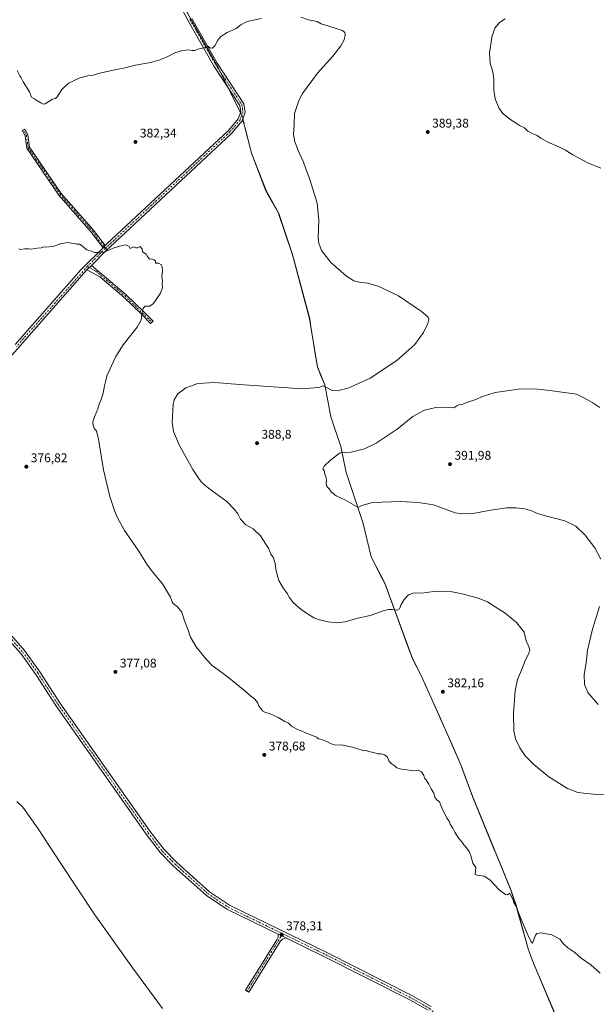
# Model space of a CAD drawing. Units: metres. Extents: x 594429 to 597897, y 4682795 to 4685164.
# Drawn here: x 594848 to 595306, y 4683211 to 4683992 of the extents above; entities that cross this region are included whole.
import ezdxf

# ---------------------------------------------------------------- set-up
doc = ezdxf.new("R2010")
doc.units = ezdxf.units.M
doc.header["$MEASUREMENT"] = 0
doc.linetypes.add('DGN Style 4', pattern=[2.6384748266838614, 1.318413404963828, -0.6592067024819142, 0.001648016756204785, -0.6592067024819142])
for name, color, linetype, lineweight in [('Camino Cxs', 7, 'Continuous', 0), ('Camino eje', 30, 'DGN Style 4', 13), ('Cultivos herbáceos CxS', 92, 'Continuous', 0), ('Cultivos leñosos CxS', 92, 'Continuous', 0), ('Curva de nivel normal', 30, 'Continuous', 0), ('Municipio', 91, 'Continuous', 13), ('Municipio CxS', 4, 'Continuous', 0), ('Pista no pavimentada Cxs', 111, 'Continuous', 0), ('Pista no pavimentada eje', 91, 'DGN Style 4', 0), ('Pista pavimentada Cxs', 135, 'Continuous', 0), ('Pista pavimentada eje', 135, 'DGN Style 4', 0), ('Punto de cota en terreno', 7, 'Continuous', 0), ('Rótulo de punto de cota en terreno', 7, 'Continuous', 0)]:
    doc.layers.add(name, color=color, linetype=linetype, lineweight=lineweight)
doc.styles.add('Style-Arial', font='txt')

# ---------------------------------------------------------------- blocks, each defined once
blk = doc.blocks.new('*U5')
at = {"layer": 'Cultivos herbáceos CxS', "color": 92, "linetype": 'Continuous', "lineweight": 0}
blk.add_polyline3d([(595274.9319000002, 4683198.9419, 379.1227000000072), (595255.2729000002, 4683245.5021, 379.4054999999935), (595251.8428999997, 4683255.1621, 379.5662000000011), (595242.1032999996, 4683289.7521, 380.4109000000026), (595237.7039000001, 4683302.552300001, 380.8611999999994), (595207.4948000005, 4683376.0825, 381.7029000000039), (595198.1853999998, 4683401.172300001, 381.8962999999931), (595192.5352999996, 4683414.472100001, 381.6233999999968), (595166.7061000001, 4683472.0823, 382.7626000000019), (595159.8064000001, 4683485.392300001, 383.215400000001), (595137.8768999996, 4683545.172499999, 386.2326999999932), (595127.0976, 4683566.222300001, 387.6888000000035), (595120.6979, 4683592.6425, 389.5553999999975), (595107.1583000004, 4683633.063100001, 390.7075999999943), (595102.9889000002, 4683653.8027, 389.5923000000039), (595095.0987, 4683677.2927, 387.3077000000048), (595090.2389000002, 4683702.7227, 384.7458999999944), (595084.3595000004, 4683716.852299999, 383.6778999999952), (595083.4495999999, 4683722.522500001, 383.0950000000012), (595078.9197000006, 4683750.6525, 382.4054999999935), (595078.2099000001, 4683755.073100001, 382.5129000000015), (595064.6807000004, 4683806.012499999, 383.8059999999969), (595053.6409, 4683838.602499999, 383.3772999999928), (595043.5314999997, 4683856.742699999, 383.3358000000007), (595032.1419000002, 4683886.5329, 383.2344000000012), (595026.2117, 4683909.2323, 382.6006999999955), (595025.7720999997, 4683910.922900001, 382.6111999999994), (595025.1224999996, 4683912.6623, 382.6600999999937), (595025.2522999998, 4683914.932499999, 382.7109999999957), (595005.6527000006, 4683954.392899999, 384.414300000004), (594971.6231000006, 4684014.893100001, 387.287599999996)], dxfattribs=at)
blk = doc.blocks.new('5PATER')
at = {"layer": 'Punto de cota en terreno', "linetype": 'Continuous', "lineweight": 0}
h = blk.add_hatch(color=51, dxfattribs=at)
edge = h.paths.add_edge_path()
edge.add_ellipse((0, 0), major_axis=(-0.1095731443231308, -0.1110710700762829), ratio=0.9994222409660322, start_angle=0, end_angle=360)

msp = doc.modelspace()

# ---------------------------------------------------------------- linework, layer by layer
at = {"layer": 'Camino Cxs', "color": 7, "linetype": 'Continuous', "lineweight": 0, "extrusion": (-0.0190065628588725, -0.01912443646435103, 0.9996364371601372), "elevation": -100502.4399198838, "flags": 128}
msp.add_lwpolyline([(-2879734.736987607, 3740193.748426438), (-2879734.736987607, 3740192.535645148)], dxfattribs=at)
at = {"layer": 'Camino Cxs', "color": 7, "linetype": 'Continuous', "lineweight": 0, "extrusion": (-0.01551341655300838, -0.01560867796267561, 0.9997578222145154), "elevation": -81957.11566092471, "flags": 128}
msp.add_lwpolyline([(594850.0105249867, 4683104.396925728), (594849.2448463017, 4683103.6267319)], dxfattribs=at)
at = {"layer": 'Camino Cxs', "color": 7, "linetype": 'Continuous', "lineweight": 0, "extrusion": (-0.003181587026629047, -0.003208277748264683, 0.9999897921768413), "elevation": -16539.8348131948, "flags": 128}
msp.add_lwpolyline([(594899.5576263539, 4683764.890782032), (594903.1575816285, 4683768.520900715)], dxfattribs=at)
at = {"layer": 'Camino Cxs', "color": 7, "linetype": 'Continuous', "lineweight": 0, "extrusion": (-0.0005084060712526546, 0.0002476429572174032, 0.9999998400981036), "elevation": 1235.679525525255, "flags": 128}
msp.add_lwpolyline([(595053.2455925127, 4683266.517698092), (595059.4455936943, 4683263.497698001)], dxfattribs=at)
at = {"layer": 'Camino Cxs', "color": 7, "linetype": 'Continuous', "lineweight": 0}
for points in [[(594915.7200999996, 4683813.130100001, 380.2826000000059), (594914.9546999997, 4683812.359999999, 380.2587000000058), (594914.1002000002, 4683811.5001, 380.2259999999951), (594904.8101000005, 4683823.860099999, 380.9967999999935), (594879.0900999998, 4683853.190099999, 382.1612000000023), (594853.6201, 4683890.4301, 382.7520999999979), (594852.1601, 4683900.340100001, 383.2243000000017), (594849.9200999998, 4683904.600099999, 383.2905000000028), (594851.9301000005, 4683905.6601, 383.5982999999979), (594854.3601000002, 4683901.0601, 383.5813999999955), (594855.7901, 4683891.280099999, 383.0429000000004), (594880.8901000004, 4683854.590100001, 382.1530000000057), (594906.5800999999, 4683825.300100001, 381.013300000006)], [(594901.3602999998, 4683793.850000001, 379.8111000000063), (594904.9601999996, 4683797.4801, 379.8341999999975), (594913.1700999998, 4683790.5601, 379.7682000000059), (594932.4501, 4683774.1501, 379.7381000000024), (594946.4801000003, 4683760.710100001, 380.2213000000047), (594953.8000999996, 4683753.210100001, 381.2875000000058), (594951.9301000005, 4683751.390100001, 381.2733000000007), (594944.6401000004, 4683758.860099999, 380.0617000000057), (594930.7001, 4683772.210100001, 379.4575999999943), (594911.7001, 4683788.390100001, 379.5795000000071)], [(595059.3300999999, 4683263.6601, 378.4340999999986), (595056.5500999996, 4683262.630100001, 378.5629999999946), (595054.8701, 4683260.800100001, 378.5835999999982), (595029.8701, 4683220.7401, 379.1830999999947), (595027.3701, 4683222.3101, 379.1119999999937), (595052.2401000002, 4683262.1601, 378.6125999999931), (595053.1700999998, 4683264.360099999, 378.5258999999933), (595053.1300999997, 4683266.6801, 378.4302000000025)]]:
    msp.add_polyline3d(points, close=True, dxfattribs=at)
for points in [[(594914.1001000004, 4683811.5001, 380.2259999999951), (594904.8101000005, 4683823.860099999, 380.9967999999935), (594879.0900999998, 4683853.190099999, 382.1612000000023), (594853.6201, 4683890.4301, 382.7520999999979), (594852.1601, 4683900.340100001, 383.2243000000017), (594849.9200999998, 4683904.600099999, 383.2905000000028), (594851.9301000005, 4683905.6601, 383.5982999999979), (594854.3601000002, 4683901.0601, 383.5813999999955), (594855.7901, 4683891.280099999, 383.0429000000004), (594880.8901000004, 4683854.590100001, 382.1530000000057), (594906.5800999999, 4683825.300100001, 381.013300000006), (594915.7200999996, 4683813.130100001, 380.2826000000059)], [(594904.9600999998, 4683797.4801, 379.8341999999975), (594913.1700999998, 4683790.5601, 379.7682000000059), (594932.4501, 4683774.1501, 379.7381000000024), (594946.4801000003, 4683760.710100001, 380.2213000000047), (594953.8000999996, 4683753.210100001, 381.2875000000058), (594951.9301000005, 4683751.390100001, 381.2733000000007), (594944.6401000004, 4683758.860099999, 380.0617000000057), (594930.7001, 4683772.210100001, 379.4575999999943), (594911.7001, 4683788.390100001, 379.5795000000071), (594901.3602, 4683793.850000001, 379.8111000000063)], [(595059.3300999999, 4683263.6601, 378.4340999999986), (595056.5500999996, 4683262.630100001, 378.5629999999946), (595054.8701, 4683260.800100001, 378.5835999999982), (595029.8701, 4683220.7401, 379.1830999999947), (595027.3701, 4683222.3101, 379.1119999999937), (595052.2401000002, 4683262.1601, 378.6125999999931), (595053.1700999998, 4683264.360099999, 378.5258999999933), (595053.1300999997, 4683266.6801, 378.4302000000025)]]:
    msp.add_polyline3d(points, dxfattribs=at)
at = {"layer": 'Camino eje', "color": 30, "linetype": 'DGN Style 4', "lineweight": 13, "extrusion": (0.00794596518828786, 0.01285374894024328, 0.9998858148685819), "elevation": 65304.13552341835, "flags": 128}
msp.add_lwpolyline([(595034.9577213165, 4682814.491957285), (595006.8191839743, 4682768.978997331)], dxfattribs=at)
at = {"layer": 'Camino eje', "color": 30, "linetype": 'DGN Style 4', "lineweight": 13}
for points in [[(594850.9250999996, 4683905.130100001, 383.4403000000021), (594853.2600999996, 4683900.700099999, 383.3916999999929), (594854.7050999999, 4683890.8551, 382.8934000000008), (594879.9901000002, 4683853.890100001, 382.148000000001), (594905.6951000001, 4683824.5801, 380.992499999993), (594915.9419, 4683810.941500001, 380.1808000000019)], [(594901.7207000004, 4683796.625700001, 379.7829000000056), (594908.3300999999, 4683792.9351, 379.8114999999962), (594931.5751, 4683773.1801, 379.5923000000039), (594952.8651000002, 4683752.300100001, 381.3111999999965)]]:
    msp.add_polyline3d(points, dxfattribs=at)
at = {"layer": 'Cultivos herbáceos CxS', "color": 92, "linetype": 'Continuous', "lineweight": 0}
msp.add_polyline3d([(594971.6231000006, 4684014.893100001, 387.287599999996), (595005.6527000006, 4683954.392899999, 384.414300000004), (595025.2522999998, 4683914.932499999, 382.7109999999957), (595025.1224999996, 4683912.6623, 382.6600999999937), (595025.7720999997, 4683910.922900001, 382.6111999999994), (595026.2117, 4683909.2323, 382.6006999999955), (595032.1419000002, 4683886.5329, 383.2344000000012), (595043.5314999997, 4683856.742699999, 383.3358000000007), (595053.6409, 4683838.602499999, 383.3772999999928), (595064.6807000004, 4683806.012499999, 383.8059999999969), (595078.2099000001, 4683755.073100001, 382.5129000000015), (595078.9197000006, 4683750.6525, 382.4054999999935), (595083.4495999999, 4683722.522500001, 383.0950000000012), (595084.3595000004, 4683716.852299999, 383.6778999999952), (595090.2389000002, 4683702.7227, 384.7458999999944), (595095.0987, 4683677.2927, 387.3077000000048), (595102.9889000002, 4683653.8027, 389.5923000000039), (595107.1583000004, 4683633.063100001, 390.7075999999943), (595120.6979, 4683592.6425, 389.5553999999975), (595127.0976, 4683566.222300001, 387.6888000000035), (595137.8768999996, 4683545.172499999, 386.2326999999932), (595159.8064000001, 4683485.392300001, 383.215400000001), (595166.7061000001, 4683472.0823, 382.7626000000019), (595192.5352999996, 4683414.472100001, 381.6233999999968), (595198.1853999998, 4683401.172300001, 381.8962999999931), (595207.4948000005, 4683376.0825, 381.7029000000039), (595237.7039000001, 4683302.552300001, 380.8611999999994), (595242.1032999996, 4683289.7521, 380.4109000000026), (595251.8428999997, 4683255.1621, 379.5662000000011), (595255.2729000002, 4683245.5021, 379.4054999999935), (595274.9319000002, 4683198.9419, 379.1227000000072)], dxfattribs=at)
at = {"layer": 'Cultivos leñosos CxS', "color": 92, "linetype": 'Continuous', "lineweight": 0}
msp.add_polyline3d([(594971.6231000006, 4684014.893100001, 387.287599999996), (595005.6527000006, 4683954.392899999, 384.414300000004), (595025.2522999998, 4683914.932499999, 382.7109999999957), (595025.1224999996, 4683912.6623, 382.6600999999937), (595025.7720999997, 4683910.922900001, 382.6111999999994), (595026.2117, 4683909.2323, 382.6006999999955), (595032.1419000002, 4683886.5329, 383.2344000000012), (595043.5314999997, 4683856.742699999, 383.3358000000007), (595053.6409, 4683838.602499999, 383.3772999999928), (595064.6807000004, 4683806.012499999, 383.8059999999969), (595078.2099000001, 4683755.073100001, 382.5129000000015), (595078.9197000006, 4683750.6525, 382.4054999999935), (595083.4495999999, 4683722.522500001, 383.0950000000012), (595084.3595000004, 4683716.852299999, 383.6778999999952), (595090.2389000002, 4683702.7227, 384.7458999999944), (595095.0987, 4683677.2927, 387.3077000000048), (595102.9889000002, 4683653.8027, 389.5923000000039), (595107.1583000004, 4683633.063100001, 390.7075999999943), (595120.6979, 4683592.6425, 389.5553999999975), (595127.0976, 4683566.222300001, 387.6888000000035), (595137.8768999996, 4683545.172499999, 386.2326999999932), (595159.8064000001, 4683485.392300001, 383.215400000001), (595166.7061000001, 4683472.0823, 382.7626000000019), (595192.5352999996, 4683414.472100001, 381.6233999999968), (595198.1853999998, 4683401.172300001, 381.8962999999931), (595207.4948000005, 4683376.0825, 381.7029000000039), (595237.7039000001, 4683302.552300001, 380.8611999999994), (595242.1032999996, 4683289.7521, 380.4109000000026), (595251.8428999997, 4683255.1621, 379.5662000000011), (595255.2729000002, 4683245.5021, 379.4054999999935), (595274.9319000002, 4683198.9419, 379.1227000000072)], dxfattribs=at)
msp.add_polyline3d([(594971.6231000006, 4684014.893100001, 387.287599999996), (595005.6527000006, 4683954.392899999, 384.414300000004), (595025.2522999998, 4683914.932499999, 382.7109999999957), (595025.1224999996, 4683912.6623, 382.6600999999937), (595025.7720999997, 4683910.922900001, 382.6111999999994), (595026.2117, 4683909.2323, 382.6006999999955), (595032.1419000002, 4683886.5329, 383.2344000000012), (595043.5314999997, 4683856.742699999, 383.3358000000007), (595053.6409, 4683838.602499999, 383.3772999999928), (595064.6807000004, 4683806.012499999, 383.8059999999969), (595078.2099000001, 4683755.073100001, 382.5129000000015), (595078.9197000006, 4683750.6525, 382.4054999999935), (595083.4495999999, 4683722.522500001, 383.0950000000012), (595084.3595000004, 4683716.852299999, 383.6778999999952), (595090.2389000002, 4683702.7227, 384.7458999999944), (595095.0987, 4683677.2927, 387.3077000000048), (595102.9889000002, 4683653.8027, 389.5923000000039), (595107.1583000004, 4683633.063100001, 390.7075999999943), (595120.6979, 4683592.6425, 389.5553999999975), (595127.0976, 4683566.222300001, 387.6888000000035), (595137.8768999996, 4683545.172499999, 386.2326999999932), (595159.8064000001, 4683485.392300001, 383.215400000001), (595166.7061000001, 4683472.0823, 382.7626000000019), (595192.5352999996, 4683414.472100001, 381.6233999999968), (595198.1853999998, 4683401.172300001, 381.8962999999931), (595207.4948000005, 4683376.0825, 381.7029000000039), (595237.7039000001, 4683302.552300001, 380.8611999999994), (595242.1032999996, 4683289.7521, 380.4109000000026), (595251.8428999997, 4683255.1621, 379.5662000000011), (595255.2729000002, 4683245.5021, 379.4054999999935), (595274.9319000002, 4683198.9419, 379.1227000000072)], dxfattribs=at)
at = {"layer": 'Curva de nivel normal', "color": 30, "linetype": 'Continuous', "lineweight": 0, "flags": 128}
for points, elevation in [([(594846, 4683952.220100001), (594848.0199999996, 4683947.9001), (594849.1699999999, 4683946.3101), (594850.7800000003, 4683943.040100001), (594855.7699999996, 4683935.2601), (594857.4400000004, 4683930.970100001), (594859.1399999997, 4683929.890100001), (594861.4699999997, 4683928.3301), (594864.8099999996, 4683926.370100001), (594866.7599999999, 4683925.4301), (594868.1399999997, 4683925.700099999), (594874.04, 4683929.2601), (594876.3899999997, 4683929.9101), (594877.7000000002, 4683931.2501), (594881.4699999997, 4683937.0101), (594886.6699999999, 4683942.0801), (594890.5899999999, 4683943.9101), (594895.6699999999, 4683946.2301), (594902.1399999997, 4683947.9301), (594905.4699999997, 4683948.200099999), (594911.4699999997, 4683950.120100001), (594924.4699999997, 4683953.0101), (594930.4699999997, 4683954.050100001), (594939.8099999996, 4683956.2401), (594951.8099999996, 4683958.370100001), (594959.1399999997, 4683960.460100001), (594965.1399999997, 4683963.0601), (594971.1399999997, 4683966.120100001), (594977.1399999997, 4683968.100099999), (594982.3799999999, 4683968.550100001), (594984.75, 4683967.9301), (594987.04, 4683967.960100001), (594989.4699999997, 4683969.090100001), (594993.1399999997, 4683969.770099999), (594996.6200000001, 4683971.100099999), (594997.9800000006, 4683971.0601), (594998.9500000002, 4683970.040100001), (595001.0599999996, 4683969.9101), (595003.1100000005, 4683972.0101), (595005.0300000003, 4683975.9801), (595007.5599999996, 4683979.020099999), (595012.6100000005, 4683982.3301), (595019.9199999999, 4683985.5701), (595023.4699999997, 4683988.360099999), (595028.4699999997, 4683991.0101), (595039.9400000004, 4683993.4001)], 385), ([(595071.2699999996, 4683994.4301), (595077.3799999999, 4683992.4001), (595084.1100000005, 4683990.870100001), (595087.4699999997, 4683989.0601), (595091.9299999997, 4683987.890100001), (595099.25, 4683985.4801), (595104.2699999996, 4683983.940099999), (595106.2300000006, 4683982.3101), (595106.4000000004, 4683980.040100001), (595105.5099999999, 4683976.370100001), (595102.9100000003, 4683971.700099999), (595096.5099999999, 4683963.370100001), (595084.5599999996, 4683950.040100001), (595072.5800000001, 4683933.970100001), (595069.6399999997, 4683928.200099999), (595066.1399999997, 4683917.960100001), (595065.7999999998, 4683909.050100001), (595065.3700000001, 4683901.220100001), (595066.4500000002, 4683895.370100001), (595069.8499999996, 4683886.700099999), (595073.4199999999, 4683879.2601), (595074.9299999997, 4683874.940099999), (595078.3200000003, 4683865.600099999), (595084.0899999999, 4683846.700099999), (595085.5199999996, 4683833.2301), (595085.0300000003, 4683818.950099999), (595085.4800000006, 4683815.1801), (595087.6900000004, 4683809.1601), (595094.9800000006, 4683799.690099999), (595107.5199999996, 4683788.860099999), (595113.1699999999, 4683785.140100001), (595117.4000000004, 4683784.0601), (595124.1200000001, 4683783.280099999), (595132.7100000001, 4683781.020099999), (595148.6399999997, 4683773.220100001), (595167.0800000001, 4683760.770099999), (595172.2100000001, 4683756.370100001), (595172.9000000004, 4683754.370100001), (595172.0300000003, 4683751.370100001), (595168.7000000002, 4683744.200099999), (595161.8099999996, 4683734.7501), (595147.4699999997, 4683722.0701), (595126.1399999997, 4683707.870100001), (595108.8099999996, 4683700.020099999), (595100.0199999996, 4683697.7601), (595096.0099999999, 4683698.130100001), (595091.6900000004, 4683700.520099999), (595088.8099999996, 4683701.940099999), (595085.4699999997, 4683700.470100001), (595081.7400000002, 4683700.2401), (595072.1500000004, 4683699.380100001), (595022.5300000003, 4683702.870100001), (595002.8099999996, 4683704.440099999), (594989.4699999997, 4683703.710100001), (594979.8099999996, 4683700.2501), (594973.4699999997, 4683695.450099999), (594970.6699999999, 4683690.7501), (594969.7699999996, 4683687.130100001), (594969.0700000003, 4683672.8301), (594970.1100000005, 4683665.540100001), (594974.8899999997, 4683654.610099999), (594985.3399999999, 4683635.450099999), (594990.0999999996, 4683628.420100001), (594992.3200000003, 4683625.380100001), (594998, 4683620.6501), (595012.4800000006, 4683609.9301), (595018.3300000001, 4683603.860099999), (595021.1200000001, 4683600.360099999), (595023.3899999997, 4683596.0601), (595027.5, 4683591.470100001), (595033.2699999996, 4683588.370100001), (595039.1200000001, 4683582.7601), (595045.7000000002, 4683572.370100001), (595047.4900000002, 4683568.380100001), (595049.2100000001, 4683565.7601), (595050.8899999997, 4683560.720100001), (595051.3899999997, 4683556.270099999), (595052.3600000005, 4683551.920100001), (595053.5899999999, 4683547.4001), (595057.4299999997, 4683540.9801), (595060.4800000006, 4683536.7301), (595061.8200000003, 4683534.0701), (595065.1799999997, 4683529.8101), (595071.8200000003, 4683523.970100001), (595081.4100000003, 4683517.700099999), (595086.1200000001, 4683516.020099999), (595092.9199999999, 4683514.4801), (595099.8499999996, 4683513.700099999), (595106.3200000003, 4683514.630100001), (595116.4699999997, 4683517.4801), (595126.1900000004, 4683519.700099999), (595137.2800000003, 4683523.590100001), (595141.0300000003, 4683524.2601), (595143.8200000003, 4683524.380100001), (595147.6799999997, 4683523.840100001), (595149.5300000003, 4683524.890100001), (595150.8799999999, 4683528.3201), (595153.3499999996, 4683532.1601), (595156.6600000003, 4683535.860099999), (595160.4400000004, 4683537.3201), (595168.8099999996, 4683537.440099999), (595176.9299999997, 4683538.640100001), (595184, 4683538.9901), (595191.4199999999, 4683538.3201), (595200.4299999997, 4683536.440099999), (595211.9199999999, 4683533.2401), (595219.3099999996, 4683530.3101), (595225.4900000002, 4683526.390100001), (595233.3799999999, 4683521.5101), (595242.4900000002, 4683513.950099999), (595248.4500000002, 4683506.270099999), (595250.25, 4683499.370100001), (595251.7199999997, 4683496.040100001), (595252.9500000002, 4683492.640100001), (595252.25, 4683489.450099999), (595249.3600000005, 4683483.920100001), (595246.5300000003, 4683476.1501), (595243.25, 4683468.700099999), (595241.3600000005, 4683459.920100001), (595239.9500000002, 4683441.7601), (595240.2999999998, 4683428.0601), (595241.75, 4683421.790100001), (595245.0800000001, 4683414.640100001), (595249.4500000002, 4683408.3201), (595256.1399999997, 4683401.460100001), (595268.1900000004, 4683391.460100001), (595283.0099999999, 4683382.2501), (595291.2699999996, 4683379.140100001), (595305.79, 4683377.440099999), (595321.5499999998, 4683377.720100001)], 385), ([(595309.2999999998, 4683874.530099999), (595299.0999999996, 4683878.700099999), (595287.0599999996, 4683885.130100001), (595281.4600000001, 4683888.840100001), (595276.0899999999, 4683891.620100001), (595267.2599999999, 4683895.3201), (595261.8200000003, 4683898.380100001), (595258.9199999999, 4683900.4901), (595254.9000000004, 4683902.050100001), (595251.4000000004, 4683904.0701), (595248.7599999999, 4683906.620100001), (595245.2599999999, 4683908.2501), (595242.2999999998, 4683910.300100001), (595237.1100000005, 4683913.420100001), (595231.7000000002, 4683918.030099999), (595228.3499999996, 4683922.5801), (595225.4400000004, 4683929.670100001), (595224.4299999997, 4683936.380100001), (595224.5599999996, 4683945.210100001), (595223.6699999999, 4683951.040100001), (595221.5499999998, 4683957.960100001), (595221.1200000001, 4683965.7501), (595222.8200000003, 4683978.5701), (595225.3799999999, 4683985.780099999), (595229.0300000003, 4683990.100099999), (595233.4500000002, 4683993.050100001)], 390), ([(595308.8799999999, 4683235.790100001), (595301.5099999999, 4683242.3201), (595293.8799999999, 4683247.7401), (595288.7400000002, 4683252.220100001), (595283.2999999998, 4683255.870100001), (595279.8600000005, 4683259.090100001), (595276.8600000005, 4683262.7601), (595270.5800000001, 4683266.140100001), (595261.9800000006, 4683267.720100001), (595258.5099999999, 4683267.220100001), (595257.4299999997, 4683266.020099999), (595255.4299999997, 4683260.120100001), (595255.1200000001, 4683259.5001), (595254.3799999999, 4683260.4001), (595252.2999999998, 4683264.370100001), (595245.9400000004, 4683279.0101), (595241.8200000003, 4683289.050100001), (595240.2999999998, 4683291.860099999), (595239.4800000006, 4683294.380100001), (595238.4199999999, 4683296.3201), (595237.04, 4683299.130100001), (595235.3499999996, 4683298.020099999), (595233.7000000002, 4683298.050100001), (595228.8200000003, 4683301.7501), (595221.2999999998, 4683309.790100001), (595216.7300000006, 4683312.630100001), (595211.1699999999, 4683313.4001), (595209.5099999999, 4683314.130100001), (595210.0899999999, 4683319.6601), (595207.7300000006, 4683323.040100001), (595206.5099999999, 4683328.040100001), (595205.2199999997, 4683331.850099999), (595204.1399999997, 4683333.370100001), (595203.1200000001, 4683335.0101), (595200.6900000004, 4683337.4901), (595198.9600000001, 4683339.8301), (595196.5700000003, 4683342.710100001), (595193.5099999999, 4683347.540100001), (595191.8899999997, 4683350.6801), (595189.6900000004, 4683354.0601), (595188.8899999997, 4683356.460100001), (595187.2100000001, 4683358.780099999), (595183.2599999999, 4683366.8301), (595181.4299999997, 4683371.790100001), (595179.2100000001, 4683373.4101), (595177.5, 4683375.390100001), (595176.8200000003, 4683378.520099999), (595174.8099999996, 4683381.9301), (595172.9400000004, 4683385.720100001), (595170.6900000004, 4683389.140100001), (595169.3600000005, 4683390.590100001), (595168.8099999996, 4683392.620100001), (595167.1399999997, 4683395.550100001), (595164.4699999997, 4683396.860099999), (595159.8799999999, 4683396.220100001), (595154.3600000005, 4683397.4301), (595151.0099999999, 4683397.620100001), (595147.54, 4683398.620100001), (595145.3799999999, 4683400.610099999), (595143, 4683402.2301), (595141.1200000001, 4683404.350099999), (595139.9199999999, 4683407.140100001), (595137.7400000002, 4683408.970100001), (595134.8499999996, 4683409.7501), (595132.2400000002, 4683409.9301), (595128.8799999999, 4683410.9801), (595124.9600000001, 4683411.6601), (595123.1200000001, 4683412.350099999), (595120.9400000004, 4683412.170100001), (595118.9800000006, 4683412.880100001), (595115.3799999999, 4683413.950099999), (595111.9600000001, 4683415.190099999), (595103.5999999996, 4683416.8201), (595098.9800000006, 4683416.7401), (595095.3300000001, 4683417.670100001), (595091.9000000004, 4683419.520099999), (595087.6600000003, 4683421.200099999), (595085.2400000002, 4683421.8301), (595083.5499999998, 4683422.9301), (595080.4100000003, 4683424.2601), (595074.8499999996, 4683426.340100001), (595071.3899999997, 4683428.170100001), (595068.4900000002, 4683429.1601), (595063.8600000005, 4683431.7301), (595061.3300000001, 4683434.170100001), (595058.5999999996, 4683435.340100001), (595053.1399999997, 4683438.7401), (595046.3099999996, 4683441.870100001), (595043.1600000003, 4683442.530099999), (595040.79, 4683443.920100001), (595037.75, 4683447.780099999), (595036.79, 4683450.4901), (595034.7599999999, 4683453.190099999), (595031.2699999996, 4683455.920100001), (595026.7599999999, 4683459.920100001), (595015.4699999997, 4683469.1601), (595010.5499999998, 4683472.780099999), (595005.6699999999, 4683476.530099999), (595000.7999999998, 4683479.850099999), (594995.9299999997, 4683484.890100001), (594988.1600000003, 4683494.620100001), (594983.4900000002, 4683502.390100001), (594981.9699999997, 4683507.200099999), (594978.6699999999, 4683516.2401), (594976.6699999999, 4683522.2301), (594973.2999999998, 4683526.360099999), (594969.7800000003, 4683529.050100001), (594968.8899999997, 4683530.540100001), (594967.7400000002, 4683534.090100001), (594961.4500000002, 4683544.6801), (594953.4000000004, 4683554.130100001), (594948.8700000001, 4683560.4301), (594942.5199999996, 4683570.7501), (594931.0599999996, 4683586.940099999), (594925.7100000001, 4683597.0601), (594923.4100000003, 4683602.040100001), (594919.4500000002, 4683613.940099999), (594914.5800000001, 4683635.300100001), (594910.4500000002, 4683659.600099999), (594908.9100000003, 4683666.1801), (594907.3200000003, 4683667.600099999), (594906.3399999999, 4683670.3101), (594906.1500000004, 4683673.2401), (594907.29, 4683677.170100001), (594909.9199999999, 4683683.700099999), (594911.25, 4683688.040100001), (594912.6500000004, 4683690.940099999), (594914.3099999996, 4683695.9801), (594915.2199999997, 4683701.790100001), (594916.4699999997, 4683706.030099999), (594917.1100000005, 4683709.790100001), (594924.1799999997, 4683725.040100001), (594930.1600000003, 4683734.450099999), (594941.2199999997, 4683748.280099999), (594944.4800000006, 4683754.050100001), (594944.9400000004, 4683758.340100001), (594946.0599999996, 4683763.4301), (594947.6399999997, 4683764.960100001), (594950.9400000004, 4683765.090100001), (594954.0300000003, 4683767.020099999), (594959.7300000006, 4683775.420100001), (594961.3200000003, 4683779.8201), (594961.0499999998, 4683782.5101), (594961.4500000002, 4683785.2601), (594960.7599999999, 4683788.620100001), (594961.4500000002, 4683792.5001), (594961.2599999999, 4683794.8201), (594960.6600000003, 4683797.890100001), (594958.2100000001, 4683799.110099999), (594955.8499999996, 4683799.0801), (594955.7999999998, 4683801.020099999), (594954.5, 4683801.850099999), (594952.9400000004, 4683802.640100001), (594951.0700000003, 4683802.4101), (594949.3499999996, 4683804.5801), (594948.3700000001, 4683806.270099999), (594945.5099999999, 4683808.0801), (594945.2800000003, 4683810.5101), (594943.2699999996, 4683812.3101), (594941.3600000005, 4683811.5001), (594940.0499999998, 4683811.4901), (594938.5800000001, 4683812.0701), (594935.6500000004, 4683810.940099999), (594934.7699999996, 4683812.3301), (594932.4699999997, 4683813.700099999), (594927.3600000005, 4683812.600099999), (594922.04, 4683811.1601), (594916.2300000006, 4683808.340100001), (594914.29, 4683807.7401), (594912.9600000001, 4683808.190099999), (594910.1600000003, 4683807.5701), (594907.3899999997, 4683807.670100001), (594905.04, 4683808.790100001), (594901.25, 4683809.8201), (594898.54, 4683811.770099999), (594897.5, 4683813.0701), (594895.3899999997, 4683814.290100001), (594893.1500000004, 4683814.380100001), (594891.5999999996, 4683814.9101), (594889.2000000002, 4683815.090100001), (594886.3300000001, 4683815.640100001), (594881.2599999999, 4683814.7301), (594874.2699999996, 4683812.460100001), (594868.5700000003, 4683811.8301), (594867, 4683812.170100001), (594864.8799999999, 4683811.470100001), (594861.9199999999, 4683810.9801), (594859.7999999998, 4683810.960100001), (594857.3600000005, 4683810.3301), (594855.1600000003, 4683810.6601), (594851.7100000001, 4683810.590100001), (594848.8899999997, 4683810.110099999), (594847.3399999999, 4683810.5601)], 380), ([(595256.8799999999, 4683699.450099999), (595244.1699999999, 4683699.130100001), (595225.4500000002, 4683696.4301), (595215.4800000006, 4683693.420100001), (595209.4100000003, 4683690.640100001), (595203.6200000001, 4683688.790100001), (595199.7699999996, 4683687.220100001), (595197.2199999997, 4683686.9801), (595195.1399999997, 4683686.0601), (595192.8099999996, 4683684.380100001), (595189.1399999997, 4683684.770099999), (595184.8099999996, 4683684.8201), (595178.4699999997, 4683684.720100001), (595169.4000000004, 4683682.5001), (595160.2000000002, 4683677.4001), (595147.6600000003, 4683667.4801), (595131.1399999997, 4683656.2601), (595121.7199999997, 4683651.880100001), (595111.1600000003, 4683649.2401), (595107.2400000002, 4683648.710100001), (595105.1600000003, 4683649.300100001), (595101.9299999997, 4683648.290100001), (595094.6299999999, 4683642.7601), (595089.7999999998, 4683638.0701), (595088.7599999999, 4683635.860099999), (595089.6600000003, 4683634.5601), (595090.1399999997, 4683631.700099999), (595091.0599999996, 4683629.840100001), (595091.5700000003, 4683626.670100001), (595091.2000000002, 4683624.2401), (595091.5700000003, 4683622.5001), (595092.2800000003, 4683621.340100001), (595093.6500000004, 4683620.090100001), (595095.5300000003, 4683617.5701), (595099.3499999996, 4683614.470100001), (595106.0700000003, 4683611.300100001), (595115.3200000003, 4683606.0101), (595117.2000000002, 4683605.6801), (595119.5999999996, 4683606.9901), (595128.1200000001, 4683609.170100001), (595150.4400000004, 4683610.140100001), (595164.3700000001, 4683609.300100001), (595169.6200000001, 4683608.5601), (595176.5199999996, 4683607.420100001), (595193.7999999998, 4683601.030099999), (595199.5199999996, 4683600.210100001), (595207.8099999996, 4683600.540100001), (595222.04, 4683603.270099999), (595234.7199999997, 4683604.960100001), (595242.1500000004, 4683605.050100001), (595248.9699999997, 4683604.200099999), (595254.6900000004, 4683602.5801), (595258.2100000001, 4683600.890100001), (595265.5700000003, 4683598.630100001), (595280.8799999999, 4683594.6601), (595289.6500000004, 4683590.360099999), (595296.7599999999, 4683583.4901), (595304.6500000004, 4683573.340100001), (595309.4299999997, 4683564.170100001)], 390), ([(595308.5800000001, 4683684.7401), (595303.1100000005, 4683688.4301), (595296.04, 4683692.350099999), (595290.0999999996, 4683695.3301), (595268.9900000002, 4683698.050100001), (595256.8799999999, 4683699.450099999)], 390), ([(595308.3200000003, 4683526.700099999), (595302.8099999996, 4683508.700099999), (595298.9199999999, 4683492.040100001), (595297.6600000003, 4683482.040100001), (595296.2100000001, 4683472.700099999), (595296.4500000002, 4683464.700099999), (595299.1699999999, 4683458.4901), (595307.3499999996, 4683448.850099999)], 390), ([(594961.2999999998, 4683207.6601), (594937.7999999998, 4683239.590100001), (594907.4800000006, 4683282.100099999), (594880.54, 4683322.6601), (594862.2100000001, 4683351.190099999), (594850.4400000004, 4683367.360099999), (594845.6100000005, 4683371.850099999)], 380)]:
    msp.add_lwpolyline(points, dxfattribs=dict(at, elevation=elevation))
at = {"layer": 'Municipio', "color": 91, "linetype": 'Continuous', "lineweight": 13, "flags": 128}
msp.add_lwpolyline([(595274.8760000007, 4683198.855999999), (595255.2330000016, 4683245.387999998), (595252.5560000002, 4683252.922), (595251.7930000017, 4683255.070000002), (595242.0530000008, 4683289.669000001), (595241.7460000009, 4683290.560000001), (595237.6490000001, 4683302.461), (595225.9409999998, 4683330.963000001), (595225.0510000002, 4683333.126999999), (595207.444, 4683375.990999999), (595198.7070000012, 4683399.528000001), (595198.1310000019, 4683401.080000003), (595192.4810000013, 4683414.382999998), (595180.9560000006, 4683440.094000002), (595178.3210000015, 4683445.972999998), (595170.6890000007, 4683462.997999999), (595166.6570000009, 4683471.994999999), (595159.7550000012, 4683485.305000001), (595155.8810000003, 4683495.861999998), (595150.5330000012, 4683510.436000001), (595143.1350000004, 4683530.596), (595137.8190000001, 4683545.085000002), (595136.3590000008, 4683547.936000003), (595127.041000002, 4683566.132999999), (595120.6440000011, 4683592.558000001), (595107.1050000016, 4683632.971999999), (595102.931000001, 4683653.716999999), (595095.0460000016, 4683677.208000001), (595090.1830000014, 4683702.636000002), (595087.4450000008, 4683709.223), (595084.3080000011, 4683716.768), (595084.067000001, 4683718.265000002), (595078.1560000024, 4683754.987000001), (595064.622000001, 4683805.926000002), (595053.586000001, 4683838.509000001), (595052.3650000019, 4683840.701), (595045.3750000002, 4683853.241999999), (595043.4760000014, 4683856.649000001), (595032.0910000014, 4683886.438999999), (595026.8710000024, 4683906.420000001), (595026.1590000017, 4683909.145999998), (595026.0680000013, 4683909.681000001), (595025.5200000012, 4683912.919000002), (595025.194, 4683914.840000001), (595023.729000002, 4683917.790000001), (595005.6030000021, 4683954.303000002), (594971.5730000016, 4684014.806999999)], dxfattribs=at)
msp.add_lwpolyline([(595274.8760000007, 4683198.855999999), (595255.2330000016, 4683245.387999998), (595252.5560000002, 4683252.922), (595251.7930000017, 4683255.070000002), (595242.0530000008, 4683289.669000001), (595241.7460000009, 4683290.560000001), (595237.6490000001, 4683302.461), (595225.9409999998, 4683330.963000001), (595225.0510000002, 4683333.126999999), (595207.444, 4683375.990999999), (595198.7070000012, 4683399.528000001), (595198.1310000019, 4683401.080000003), (595192.4810000013, 4683414.382999998), (595180.9560000006, 4683440.094000002), (595178.3210000015, 4683445.972999998), (595170.6890000007, 4683462.997999999), (595166.6570000009, 4683471.994999999), (595159.7550000012, 4683485.305000001), (595155.8810000003, 4683495.861999998), (595150.5330000012, 4683510.436000001), (595143.1350000004, 4683530.596), (595137.8190000001, 4683545.085000002), (595136.3590000008, 4683547.936000003), (595127.041000002, 4683566.132999999), (595120.6440000011, 4683592.558000001), (595107.1050000016, 4683632.971999999), (595102.931000001, 4683653.716999999), (595095.0460000016, 4683677.208000001), (595090.1830000014, 4683702.636000002), (595087.4450000008, 4683709.223), (595084.3080000011, 4683716.768), (595084.067000001, 4683718.265000002), (595078.1560000024, 4683754.987000001), (595064.622000001, 4683805.926000002), (595053.586000001, 4683838.509000001), (595052.3650000019, 4683840.701), (595045.3750000002, 4683853.241999999), (595043.4760000014, 4683856.649000001), (595032.0910000014, 4683886.438999999), (595026.8710000024, 4683906.420000001), (595026.1590000017, 4683909.145999998), (595026.0680000013, 4683909.681000001), (595025.5200000012, 4683912.919000002), (595025.194, 4683914.840000001), (595023.729000002, 4683917.790000001), (595005.6030000021, 4683954.303000002), (594971.5730000016, 4684014.806999999)], dxfattribs=at)
at = {"layer": 'Municipio CxS', "color": 4, "linetype": 'Continuous', "lineweight": 0, "flags": 128}
for points in [[(594971.573000001, 4684014.806999999), (595005.6029999993, 4683954.303), (595023.7289999992, 4683917.79), (595025.1939999994, 4683914.84), (595025.5200000008, 4683912.919000001), (595026.0680000007, 4683909.681), (595026.1589999989, 4683909.145999999), (595026.8709999995, 4683906.42), (595032.0910000008, 4683886.438999998), (595043.4760000008, 4683856.649), (595045.3749999997, 4683853.242000001), (595052.3650000013, 4683840.700999999), (595053.5860000005, 4683838.509), (595064.6220000006, 4683805.926000001), (595078.1559999996, 4683754.987000001), (595084.0670000004, 4683718.265000001), (595084.3080000007, 4683716.767999999), (595087.4450000003, 4683709.222999999), (595090.1830000008, 4683702.636000001), (595095.0460000009, 4683677.208000001), (595102.9310000004, 4683653.717), (595107.105000001, 4683632.971999999), (595120.6440000006, 4683592.558), (595127.0409999992, 4683566.132999999), (595136.3590000002, 4683547.936000002), (595137.8189999998, 4683545.085000001), (595143.1349999999, 4683530.596000001), (595150.5330000008, 4683510.436000001), (595155.8809999997, 4683495.861999999), (595159.7550000006, 4683485.304999999), (595166.6570000004, 4683471.994999998), (595170.6890000004, 4683462.998000001), (595178.3210000009, 4683445.972999998), (595180.956, 4683440.094000001), (595192.4810000008, 4683414.382999999), (595198.1309999991, 4683401.080000001), (595198.7070000008, 4683399.528), (595207.4439999994, 4683375.990999999), (595225.0509999996, 4683333.127), (595225.9409999992, 4683330.963), (595237.6489999995, 4683302.460999999), (595241.7460000003, 4683290.560000001), (595242.0530000002, 4683289.669), (595251.7929999989, 4683255.07), (595252.5559999996, 4683252.921999999), (595255.233000001, 4683245.387999999), (595274.8760000002, 4683198.856000001)], [(595274.8760000002, 4683198.856000001), (595255.233000001, 4683245.387999999), (595252.5559999996, 4683252.921999999), (595251.7929999989, 4683255.07), (595242.0530000002, 4683289.669), (595241.7460000003, 4683290.560000001), (595237.6489999995, 4683302.460999999), (595225.9409999992, 4683330.963), (595225.0509999996, 4683333.127), (595207.4439999994, 4683375.990999999), (595198.7070000008, 4683399.528), (595198.1309999991, 4683401.080000001), (595192.4810000008, 4683414.382999999), (595180.956, 4683440.094000001), (595178.3210000009, 4683445.972999998), (595170.6890000004, 4683462.998000001), (595166.6570000004, 4683471.994999998), (595159.7550000006, 4683485.304999999), (595155.8809999997, 4683495.861999999), (595150.5330000008, 4683510.436000001), (595143.1349999999, 4683530.596000001), (595137.8189999998, 4683545.085000001), (595136.3590000002, 4683547.936000002), (595127.0409999992, 4683566.132999999), (595120.6440000006, 4683592.558), (595107.105000001, 4683632.971999999), (595102.9310000004, 4683653.717), (595095.0460000009, 4683677.208000001), (595090.1830000008, 4683702.636000001), (595087.4450000003, 4683709.222999999), (595084.3080000007, 4683716.767999999), (595084.0670000004, 4683718.265000001), (595078.1559999996, 4683754.987000001), (595064.6220000006, 4683805.926000001), (595053.5860000005, 4683838.509), (595052.3650000013, 4683840.700999999), (595045.3749999997, 4683853.242000001), (595043.4760000008, 4683856.649), (595032.0910000008, 4683886.438999998), (595026.8709999995, 4683906.42), (595026.1589999989, 4683909.145999999), (595026.0680000007, 4683909.681), (595025.5200000008, 4683912.919000001), (595025.1939999994, 4683914.84), (595023.7289999992, 4683917.79), (595005.6029999993, 4683954.303), (594971.573000001, 4684014.806999999)]]:
    msp.add_lwpolyline(points, dxfattribs=at)
at = {"layer": 'Pista no pavimentada Cxs', "color": 111, "linetype": 'Continuous', "lineweight": 0, "extrusion": (-0.0190065628588725, -0.01912443646435103, 0.9996364371601372), "elevation": -100502.4399198838, "flags": 128}
msp.add_lwpolyline([(-2879734.736987607, 3740193.748426438), (-2879734.736987607, 3740192.535645148)], dxfattribs=at)
at = {"layer": 'Pista no pavimentada Cxs', "color": 111, "linetype": 'Continuous', "lineweight": 0, "extrusion": (0.02715127752448871, -0.03439042402691637, 0.9990395922404864), "elevation": -144545.6985877897, "flags": 128}
msp.add_lwpolyline([(3369291.929943429, 3304387.68140878), (3369291.929943429, 3304391.109334517)], dxfattribs=at)
at = {"layer": 'Pista no pavimentada Cxs', "color": 111, "linetype": 'Continuous', "lineweight": 0, "extrusion": (-0.1165447389972191, 0.08328659878419757, 0.9896871557593492), "elevation": 321140.925456205, "flags": 128}
msp.add_lwpolyline([(-4156544.728761428, -2216126.075659081), (-4156623.144270873, -2216118.031439176), (-4156647.738540642, -2216113.982452327)], dxfattribs=at)
at = {"layer": 'Pista no pavimentada Cxs', "color": 111, "linetype": 'Continuous', "lineweight": 0, "extrusion": (-0.01124753187505531, -0.01131743037457353, 0.9998726962951016), "elevation": -59319.97852528886, "flags": 128}
msp.add_lwpolyline([(594883.7157659106, 4683438.269271042), (594871.5967470609, 4683426.076490167)], dxfattribs=at)
at = {"layer": 'Pista no pavimentada Cxs', "color": 111, "linetype": 'Continuous', "lineweight": 0, "extrusion": (-0.003181587026629047, -0.003208277748264683, 0.9999897921768413), "elevation": -16539.8348131948, "flags": 128}
msp.add_lwpolyline([(594899.5576263539, 4683764.890782032), (594903.1575816285, 4683768.520900715)], dxfattribs=at)
at = {"layer": 'Pista no pavimentada Cxs', "color": 111, "linetype": 'Continuous', "lineweight": 0, "extrusion": (-0.0005084060712526546, 0.0002476429572174032, 0.9999998400981036), "elevation": 1235.679525525255, "flags": 128}
msp.add_lwpolyline([(595053.2455925127, 4683266.517698092), (595059.4455936943, 4683263.497698001)], dxfattribs=at)
at = {"layer": 'Pista no pavimentada Cxs', "color": 111, "linetype": 'Continuous', "lineweight": 0}
for points in [[(594844.4700999996, 4683734.6501, 378.4937000000064), (594896.5401, 4683793.8201, 379.6459999999934), (594914.1002000002, 4683811.5001, 380.2259999999951), (594914.9546999997, 4683812.359999999, 380.2587000000058), (594917.0767999999, 4683809.6721, 380.1085000000021), (594904.9601999996, 4683797.4801, 379.8341999999975), (594901.3602999998, 4683793.850000001, 379.8111000000063), (594899.0301000001, 4683791.5001, 379.6552999999985), (594819.5401, 4683701.1601, 377.5390999999945)], [(594901.3602, 4683793.850000001, 379.8111000000063), (594899.0301000001, 4683791.5001, 379.6552999999985), (594819.5401, 4683701.1601, 377.5390999999945), (594801.8400999998, 4683679.450099999, 377.3288999999932), (594766.4200999998, 4683641.290100001, 376.5187000000006), (594734.5601000005, 4683613.4901, 376.4076000000059), (594694.1201, 4683585.0601, 376.7957000000025), (594682.1802000003, 4683574.489900001, 377.6342000000004)], [(595053.1300999997, 4683266.6801, 378.4302000000025), (595012.5201000003, 4683286.390100001, 378.2060000000056), (594996.3201000001, 4683297.270099999, 378.2133999999933), (594970.1901000004, 4683320.7301, 378.1628999999957), (594959.6700999998, 4683331.2401, 378.1848000000027), (594948.4301000005, 4683346.0001, 378.1110000000044), (594876.6601, 4683448.130100001, 377.834799999997), (594860.7200999996, 4683472.8101, 377.6919000000053), (594848.8300999999, 4683489.4301, 377.6864999999962), (594840.4901000002, 4683498.9301, 377.5930999999982), (594817.8601000002, 4683519.9301, 377.6089999999967), (594807.8300999999, 4683525.640100001, 377.5562000000064), (594799.0100999996, 4683529.110099999, 377.5083000000013), (594781.1501000002, 4683533.7301, 377.4814999999944), (594729.3501000004, 4683544.880100001, 377.7353000000003), (594719.3901000004, 4683547.7501, 377.7562999999937), (594710.7001, 4683551.420100001, 377.8222999999998), (594695.1300999997, 4683559.8301, 377.855899999995), (594680.1101000002, 4683569.670100001, 377.8181999999942), (594676.2399000004, 4683569.2303, 377.7955999999977)], [(594682.1802000003, 4683574.489900001, 377.6342000000004), (594683.1601, 4683572.2301, 377.7834000000003), (594697.0900999998, 4683563.100099999, 377.616599999994), (594712.3501000004, 4683554.860099999, 377.5035999999964), (594720.6601, 4683551.340100001, 377.4171999999962), (594730.2801000001, 4683548.5701, 377.4150999999983), (594782.0301000001, 4683537.440099999, 377.2360000000044), (594800.1901000004, 4683532.7401, 377.2752000000037), (594809.4801000003, 4683529.0801, 377.3280999999988), (594820.1300999997, 4683523.020099999, 377.3745999999956), (594843.2200999996, 4683501.590100001, 377.3108000000066), (594851.8201000001, 4683491.800100001, 377.4198999999935), (594863.8701, 4683474.950099999, 377.3999999999942), (594879.8201000001, 4683450.2601, 377.5488999999943), (594951.5100999996, 4683348.2501, 377.7835000000051), (594962.5401, 4683333.7501, 377.9324000000051), (594972.8101000005, 4683323.4901, 378.0219999999972), (594998.6601, 4683300.290100001, 377.9945000000007), (595014.4200999998, 4683289.700099999, 378.024900000004), (595091.7801000001, 4683252.1501, 378.1466999999975), (595159.4401000004, 4683217.920100001, 378.3317999999999), (595174.5900999998, 4683209.3301, 378.3334000000032)], [(594843.2200999996, 4683501.590100001, 377.3108000000066), (594851.8201000001, 4683491.800100001, 377.4198999999935), (594863.8701, 4683474.950099999, 377.3999999999942), (594879.8201000001, 4683450.2601, 377.5488999999943), (594951.5100999996, 4683348.2501, 377.7835000000051), (594962.5401, 4683333.7501, 377.9324000000051), (594972.8101000005, 4683323.4901, 378.0219999999972), (594998.6601, 4683300.290100001, 377.9945000000007), (595014.4200999998, 4683289.700099999, 378.024900000004), (595091.7801000001, 4683252.1501, 378.1466999999975), (595159.4401000004, 4683217.920100001, 378.3317999999999), (595174.5900999998, 4683209.3301, 378.3334000000032)], [(595172.2901, 4683206.2501, 378.3916999999929), (595157.6401000004, 4683214.5601, 378.5035999999964), (595090.0900999998, 4683248.7401, 378.3965999999928), (595059.3300999999, 4683263.6601, 378.4340999999986), (595053.1300999997, 4683266.6801, 378.4302000000025), (595012.5201000003, 4683286.390100001, 378.2060000000056), (594996.3201000001, 4683297.270099999, 378.2133999999933), (594970.1901000004, 4683320.7301, 378.1628999999957), (594959.6700999998, 4683331.2401, 378.1848000000027), (594948.4301000005, 4683346.0001, 378.1110000000044), (594876.6601, 4683448.130100001, 377.834799999997), (594860.7200999996, 4683472.8101, 377.6919000000053), (594848.8300999999, 4683489.4301, 377.6864999999962), (594840.4901000002, 4683498.9301, 377.5930999999982)], [(595172.2901, 4683206.2501, 378.3916999999929), (595157.6401000004, 4683214.5601, 378.5035999999964), (595090.0900999998, 4683248.7401, 378.3965999999928), (595059.3300999999, 4683263.6601, 378.4340999999986)]]:
    msp.add_polyline3d(points, dxfattribs=at)
at = {"layer": 'Pista no pavimentada eje', "color": 91, "linetype": 'DGN Style 4', "lineweight": 0, "extrusion": (-0.0138942260301671, -0.01398665098641477, 0.9998056431513112), "elevation": -73396.61858156182, "flags": 128}
msp.add_lwpolyline([(594863.7866084625, 4683242.473964162), (594849.5612524422, 4683228.156763683)], dxfattribs=at)
at = {"layer": 'Pista no pavimentada eje', "color": 91, "linetype": 'DGN Style 4', "lineweight": 0, "extrusion": (-0.01097363779443736, -0.01237243525156002, 0.9998632417083362), "elevation": -64098.47552765851, "flags": 128}
msp.add_lwpolyline([(594870.0628076314, 4683362.043047265), (594813.4565341172, 4683298.229962916)], dxfattribs=at)
at = {"layer": 'Pista no pavimentada eje', "color": 91, "linetype": 'DGN Style 4', "lineweight": 0}
for points in [[(594678.0198999997, 4683573.3189, 377.6546999999992), (594696.1101000002, 4683561.465100001, 377.7452999999951), (594711.5251000002, 4683553.140100001, 377.6828999999998), (594720.0251000002, 4683549.545100001, 377.5945000000065), (594729.8151000004, 4683546.725099999, 377.6021000000038), (594781.5900999998, 4683535.585100001, 377.3623999999982), (594799.6001000004, 4683530.925100001, 377.3868999999977), (594808.6551000001, 4683527.360099999, 377.4324999999953), (594818.9951, 4683521.475099999, 377.4977000000072), (594841.8551000003, 4683500.2601, 377.4726999999984), (594850.3251, 4683490.6151, 377.5546000000031), (594862.2950999998, 4683473.880100001, 377.5429000000004), (594878.2401000002, 4683449.1951, 377.6834999999992), (594949.9700999996, 4683347.1251, 377.9303000000073), (594961.1051000003, 4683332.495100001, 378.0472000000009), (594971.5000999998, 4683322.110099999, 378.0844999999972), (594997.4901000002, 4683298.780099999, 378.0739999999932), (595013.4700999996, 4683288.045100001, 378.082899999994), (595056.7531000003, 4683267.034299999, 378.3398000000016)], [(595056.7531000003, 4683267.034299999, 378.3398000000016), (595090.9351000005, 4683250.4451, 378.2648000000045), (595158.5401, 4683216.2401, 378.3945999999996), (595173.4401000004, 4683207.790100001, 378.317200000005), (595207.6451000003, 4683175.0601, 378.3706999999995), (595218.3101000005, 4683162.950099999, 378.5476999999955), (595220.5251000002, 4683158.9001, 378.6456000000035), (595221.3501000004, 4683155.6601, 378.6898999999976), (595220.6101000002, 4683145.190099999, 378.8282999999938), (595219.0800999999, 4683140.8651, 378.9069000000018), (595216.7150999998, 4683136.8101, 379.0233000000007), (595207.3901000004, 4683125.1501, 379.4805000000051), (595195.7100999998, 4683108.155099999, 379.8568999999989), (595132.2550999997, 4683007.315099999, 383.4847000000009), (595099.8400999998, 4682956.9801, 384.1125999999931), (595092.9851000002, 4682947.1351, 384.4468999999954), (595089.6801000005, 4682943.815099999, 384.6972999999998), (595082.3711000001, 4682940.6195, 384.801999999996)]]:
    msp.add_polyline3d(points, dxfattribs=at)
at = {"layer": 'Pista pavimentada Cxs', "color": 135, "linetype": 'Continuous', "lineweight": 0, "extrusion": (-0.01551341655300838, -0.01560867796267561, 0.9997578222145154), "elevation": -81957.11566092471, "flags": 128}
msp.add_lwpolyline([(594850.0105249867, 4683104.396925728), (594849.2448463017, 4683103.6267319)], dxfattribs=at)
at = {"layer": 'Pista pavimentada Cxs', "color": 135, "linetype": 'Continuous', "lineweight": 0, "extrusion": (0.02715127752448871, -0.03439042402691637, 0.9990395922404864), "elevation": -144545.6985877897, "flags": 128}
msp.add_lwpolyline([(3369291.929943429, 3304387.68140878), (3369291.929943429, 3304391.109334517)], dxfattribs=at)
at = {"layer": 'Pista pavimentada Cxs', "color": 135, "linetype": 'Continuous', "lineweight": 0}
for points in [[(594984.6101000002, 4683993.280099999, 386.1919000000053), (595004.8000999996, 4683957.970100001, 384.5179000000062), (595026.0502000004, 4683925.530099999, 383.0240000000049), (595026.9200999998, 4683918.960100001, 382.8135000000038), (595024.4901000002, 4683912.090100001, 382.6190999999963), (595016.0900999998, 4683902.1501, 382.2005000000063), (594919.4200999998, 4683812.030099999, 380.1797999999981), (594917.0767999999, 4683809.6721, 380.1085000000021), (594914.9546999997, 4683812.359999999, 380.2587000000058), (594915.7200999996, 4683813.130100001, 380.2826000000059), (594917.0602000002, 4683814.470100001, 380.3199000000022), (595013.6201, 4683904.5001, 382.2704999999987), (595021.4901999999, 4683913.8101, 382.6342000000004), (595023.4401000004, 4683919.3301, 382.8025999999954), (595022.7801000001, 4683924.3201, 382.9397000000026), (595001.9001000002, 4683956.190099999, 384.4557000000059), (594981.6300999997, 4683991.640100001, 386.2477999999974), (594960.4301000005, 4684031.630100001, 388.1125000000029)], [(594915.7200999996, 4683813.130100001, 380.2826000000059), (594917.0602000002, 4683814.470100001, 380.3199000000022), (595013.6201, 4683904.5001, 382.2704999999987), (595021.4901999999, 4683913.8101, 382.6342000000004), (595023.4401000004, 4683919.3301, 382.8025999999954), (595022.7801000001, 4683924.3201, 382.9397000000026), (595001.9001000002, 4683956.190099999, 384.4557000000059), (594981.6300999997, 4683991.640100001, 386.2477999999974), (594960.4301000005, 4684031.630100001, 388.1125000000029)], [(594984.6101000002, 4683993.280099999, 386.1919000000053), (595004.8000999996, 4683957.970100001, 384.5179000000062), (595026.0502000004, 4683925.530099999, 383.0240000000049), (595026.9200999998, 4683918.960100001, 382.8135000000038), (595024.4901000002, 4683912.090100001, 382.6190999999963), (595016.0900999998, 4683902.1501, 382.2005000000063), (594919.4200999998, 4683812.030099999, 380.1797999999981), (594917.0767999999, 4683809.6721, 380.1085000000021)]]:
    msp.add_polyline3d(points, dxfattribs=at)
at = {"layer": 'Pista pavimentada eje', "color": 135, "linetype": 'DGN Style 4', "lineweight": 0}
msp.add_polyline3d([(594983.1201, 4683992.460100001, 386.2041000000027), (595003.3501000004, 4683957.0801, 384.4710000000051), (595024.4151, 4683924.925100001, 382.9830999999977), (595025.1801000005, 4683919.145099999, 382.8087999999989), (595022.9901000002, 4683912.950099999, 382.5785999999935), (595014.8551000003, 4683903.325099999, 382.2200000000012), (594915.9419, 4683810.941500001, 380.1808000000019)], dxfattribs=at)

# ---------------------------------------------------------------- block references
at = {"layer": 'Cultivos herbáceos CxS', "color": 92, "linetype": 'Continuous', "lineweight": 0}
msp.add_blockref('*U5', (0, 0), dxfattribs=at)
at = {"layer": 'Punto de cota en terreno', "color": 7, "linetype": 'Continuous', "lineweight": 0, "xscale": 10, "yscale": 10, "zscale": 10}
for p in [(595171.9500000002, 4683903.310000001, 389.3800000000047), (594939.8799999999, 4683895.42, 382.3399999999965), (595036.4000000004, 4683656.380000001, 388.8000000000029), (595189.6799999997, 4683639.67, 391.9799999999959), (594853.2000000002, 4683637.689999999, 376.820000000007), (594923.9699999997, 4683474.83, 377.0800000000018), (595184, 4683459.09, 382.1600000000035), (595042.1699999999, 4683408.930000001, 378.679999999993), (595055.9600000001, 4683266.289999999, 378.3099999999977)]:
    msp.add_blockref('5PATER', p, dxfattribs=at)

# ---------------------------------------------------------------- texts
at = {"layer": 'Rótulo de punto de cota en terreno', "color": 7, "linetype": 'Continuous', "lineweight": 0, "style": 'Style-Arial'}
for s, p in [('389,38', (595175.4778000005, 4683906.8378)), ('382,34', (594943.4078000003, 4683898.947799999)), ('388,8', (595039.9277999997, 4683659.9078)), ('376,82', (594856.7278000005, 4683641.217800001)), ('391,98', (595193.2078, 4683643.197799999)), ('377,08', (594927.4978, 4683478.357799999)), ('382,16', (595187.5278000003, 4683462.617799999)), ('378,68', (595045.6978000002, 4683412.457800001)), ('378,31', (595059.4878000002, 4683269.8178))]:
    msp.add_text(s, height=7.000000000000002, dxfattribs=at).set_placement(p)

doc.saveas('drawing.dxf')
